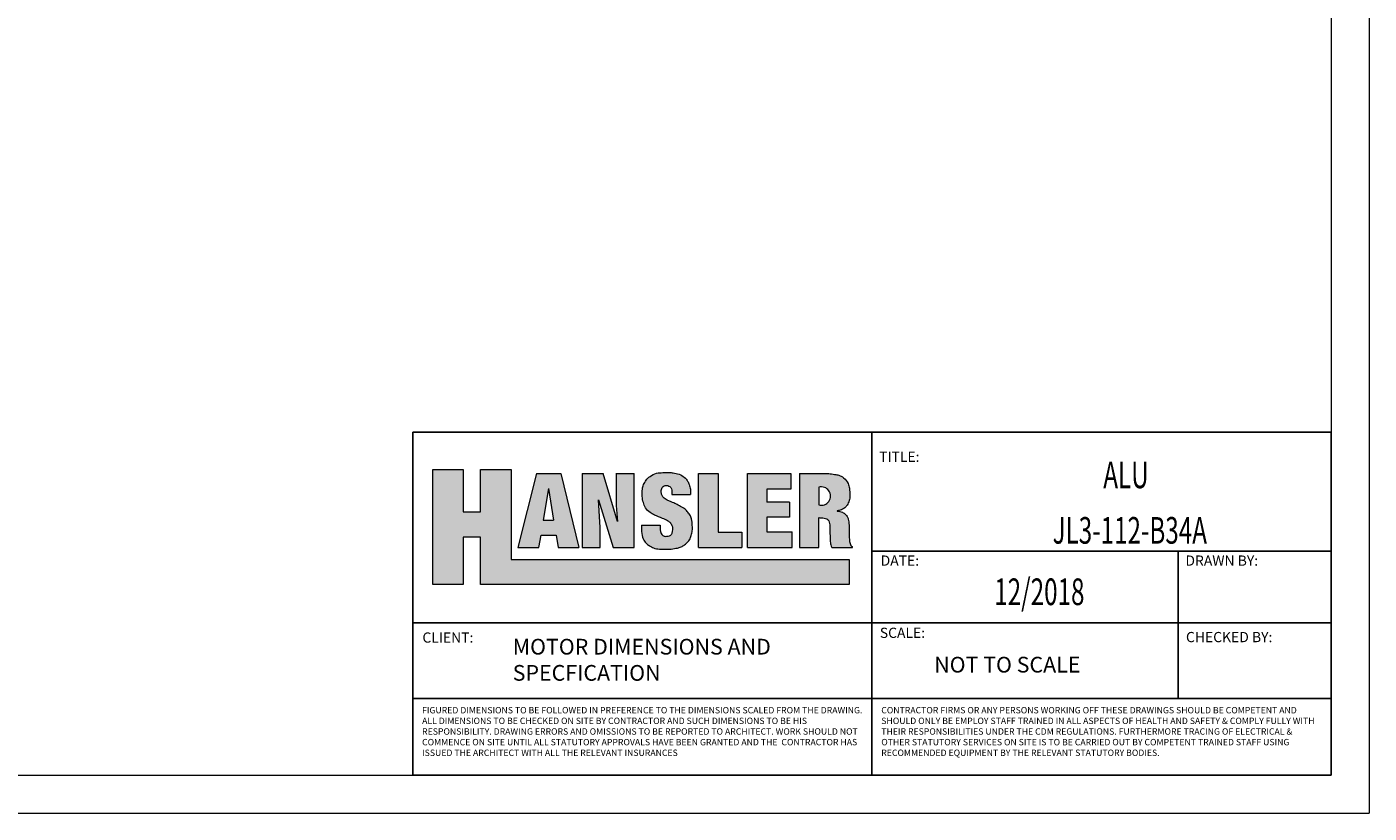
# Model space of a CAD drawing. Units: inches. Extents: x -62 to 988, y -12 to 730.
# Drawn here: x 547 to 988, y -12 to 246 of the extents above; entities that cross this region are included whole.
import ezdxf
from ezdxf.enums import TextEntityAlignment as Align

# ---------------------------------------------------------------- set-up
doc = ezdxf.new("R2010")
doc.units = ezdxf.units.IN
doc.header["$LTSCALE"] = 25
doc.layers.get('0').update_dxf_attribs({"lineweight": 40})
for name, color, linetype, lineweight in [('2细线层', 4, 'Continuous', 20), ('6文字层', 3, 'Continuous', 20), ('7标注层', 4, 'Continuous', 20), ('TITLE', 2, 'Continuous', 18), ('图框层', 7, 'Continuous', 20)]:
    doc.layers.add(name, color=color, linetype=linetype, lineweight=lineweight)
doc.layers.add('NOTE', color=7, linetype='Continuous')
doc.layers.add('TITLE-PAGE', color=7, linetype='Continuous')
doc.styles.add('NOTES', font='romans.shx')
doc.styles.add('PC_TEXTSTYLE', font='txt.shx', dxfattribs={"width": 0.667, "bigfont": 'intecad.shx'})
doc.styles.add('TITLE-TEXT', font='ROMANS.shx')

# ---------------------------------------------------------------- blocks, each defined once
blk = doc.blocks.new('PC_TITLE_BLOCK')
at = {"layer": '7标注层'}
h = blk.add_hatch(color=140, dxfattribs=at)
h.paths.add_polyline_path([(-114, 34.56), (-114, 40.1), (-117.99, 40.1), (-118, 25.03), (-114.01, 25.03), (-114.01, 31.24), (-111.7, 31.24), (-111.7, 25.03), (-63.28, 25.03), (-63.28, 28.31), (-107.7, 28.31), (-107.7, 40.1), (-111.71, 40.1), (-111.71, 34.56)])
h.paths.add_polyline_path([(-106.8, 29.86), (-104.07, 29.86), (-103.76, 31.49), (-101.8, 31.49), (-101.5, 29.86), (-98.82, 29.86), (-101.18, 39.58), (-104.37, 39.58)], flags=17)
h.paths.add_polyline_path([(-103.5, 33.47), (-102.8, 37.6), (-102.13, 33.47)], flags=16)
h.paths.add_polyline_path([(-96.2, 36.12), (-94.3, 29.86), (-91.53, 29.86), (-91.53, 39.58), (-93.91, 39.58), (-93.91, 35.39), (-93.73, 33.3), (-95.59, 39.58), (-98.37, 39.58), (-98.37, 29.86), (-95.99, 29.86), (-95.99, 32.51)], flags=17)
edge = h.paths.add_edge_path(flags=17)
edge.add_spline(control_points=[(-90.56, 32.8), (-90.57, 32.52), (-90.59, 31.91), (-90.43, 31.07), (-90.04, 30.43), (-89.53, 30.08), (-88.96, 29.76), (-88.3, 29.66), (-87.71, 29.65), (-87.19, 29.65), (-86.71, 29.65), (-86.26, 29.74), (-85.82, 29.79), (-85.36, 29.94), (-84.88, 30.22), (-84.45, 30.62), (-84.1, 31.15), (-83.99, 31.66), (-83.86, 32.19), (-83.91, 32.83), (-83.94, 33.55), (-84.21, 34.17), (-84.55, 34.61), (-84.89, 34.97), (-85.39, 35.22), (-85.87, 35.54), (-86.43, 35.75), (-86.9, 35.95), (-87.27, 36.12), (-87.6, 36.33), (-87.83, 36.61), (-87.98, 36.96), (-88.02, 37.32), (-87.91, 37.63), (-87.77, 37.9), (-87.49, 38.01), (-87.21, 38.04), (-86.95, 37.94), (-86.68, 37.76), (-86.56, 37.43), (-86.59, 37.11), (-86.58, 36.92), (-86.58, 36.81)], knot_values=[0, 0, 0, 0, 0.851753, 1.839808, 2.501283, 3.037236, 3.680381, 4.462497, 4.985774, 5.476104, 6.015713, 6.429512, 6.827173, 7.359512, 7.872354, 8.473523, 9.112422, 9.722584, 10.043203, 10.745373, 11.610404, 12.185284, 12.73637, 13.279445, 13.674675, 14.392172, 15.014461, 15.439358, 15.92906, 16.246317, 16.606069, 16.985655, 17.390173, 17.651072, 17.959255, 18.266287, 18.511993, 18.770399, 19.097178, 19.464182, 19.741783, 20.050647, 20.050647, 20.050647, 20.050647], degree=3, periodic=0)
edge.add_line((-86.58, 36.81), (-84.13, 36.81))
edge.add_spline(control_points=[(-84.13, 36.81), (-84.12, 37.05), (-84.11, 37.5), (-84.31, 38.08), (-84.48, 38.59), (-84.86, 39.04), (-85.43, 39.46), (-86.15, 39.64), (-86.95, 39.74), (-87.74, 39.7), (-88.65, 39.66), (-89.42, 39.28), (-89.98, 38.73), (-90.31, 38.15), (-90.49, 37.42), (-90.52, 36.62), (-90.36, 35.79), (-90.07, 35.02), (-89.52, 34.46), (-88.72, 34.05), (-87.92, 33.75), (-87.23, 33.44), (-86.77, 33.14), (-86.55, 32.77), (-86.41, 32.38), (-86.49, 32.01), (-86.57, 31.63), (-86.88, 31.39), (-87.21, 31.34), (-87.53, 31.33), (-87.92, 31.48), (-88.13, 32.07), (-88.13, 32.53), (-88.13, 32.8)], knot_values=[0, 0, 0, 0, 0.706172, 1.332318, 1.822073, 2.315758, 3.057484, 3.926652, 4.51088, 5.466621, 6.279499, 7.225826, 7.957624, 8.602345, 9.225485, 10.182792, 10.993515, 11.748252, 12.602079, 13.28046, 14.427641, 15.16204, 15.553403, 16.04534, 16.423218, 16.767242, 17.162674, 17.54278, 17.868557, 18.130227, 18.502155, 19.036007, 19.87318, 19.87318, 19.87318, 19.87318], degree=3, periodic=0)
edge.add_line((-88.13, 32.8), (-90.56, 32.8))
h.paths.add_polyline_path([(-83.08, 29.86), (-77.4, 29.86), (-77.4, 31.89), (-80.5, 31.89), (-80.5, 39.56), (-83.08, 39.56)], flags=17)
h.paths.add_polyline_path([(-76.67, 29.86), (-70.8, 29.86), (-70.8, 31.91), (-74.13, 31.91), (-74.13, 33.85), (-71.15, 33.85), (-71.15, 35.83), (-74.13, 35.83), (-74.13, 37.51), (-70.94, 37.51), (-70.94, 39.56), (-76.67, 39.56)], flags=17)
h = blk.add_hatch(color=140, dxfattribs=at)
edge = h.paths.add_edge_path()
edge.add_spline(control_points=[(-62.85, 30.01), (-62.89, 30.02), (-63.02, 30.04), (-63.15, 30.26), (-63.23, 30.58), (-63.29, 31.05), (-63.27, 31.62), (-63.29, 32.21), (-63.28, 32.74), (-63.35, 33.18), (-63.41, 33.59), (-63.55, 33.92), (-63.75, 34.18), (-63.96, 34.36), (-64.23, 34.51), (-64.43, 34.62), (-65, 34.65), (-64.74, 34.7), (-64.57, 34.72), (-64.25, 34.85), (-63.87, 35.05), (-63.52, 35.47), (-63.26, 36.01), (-63.18, 36.78), (-63.23, 37.53), (-63.42, 38.38), (-63.93, 39.02), (-64.61, 39.36), (-65.28, 39.5), (-65.73, 39.54), (-65.99, 39.56)], knot_values=[0, 0, 0, 0, 0.207801, 0.620327, 1.126515, 1.850722, 2.914124, 3.909971, 4.725616, 5.485429, 6.093186, 6.721362, 7.235346, 7.660678, 8.075111, 8.645612, 9.22359, 9.385946, 9.625836, 10.170255, 10.980715, 11.735017, 12.794311, 13.86659, 15.440648, 16.486556, 18.062012, 19.216526, 20.124171, 21.404618, 21.404618, 21.404618, 21.404618], degree=3, periodic=0)
edge.add_line((-65.99, 39.56), (-69.84, 39.56))
edge.add_line((-69.84, 39.56), (-69.84, 29.86))
edge.add_line((-69.84, 29.86), (-67.28, 29.86))
edge.add_line((-67.28, 29.86), (-67.28, 33.79))
edge.add_spline(control_points=[(-67.28, 33.79), (-67.11, 33.78), (-66.81, 33.75), (-66.41, 33.72), (-66.13, 33.58), (-65.95, 33.34), (-65.86, 33.03), (-65.81, 32.6), (-65.82, 31.99), (-65.81, 31.25), (-65.79, 30.63), (-65.71, 30.17), (-65.63, 29.97), (-65.59, 29.86)], knot_values=[0, 0, 0, 0, 0.855304, 1.446701, 1.954765, 2.316147, 2.892154, 3.482006, 4.45157, 5.870171, 7.075572, 7.504858, 8.107446, 8.107446, 8.107446, 8.107446], degree=3, periodic=0)
edge.add_line((-65.59, 29.86), (-62.85, 29.86))
edge.add_line((-62.85, 29.86), (-62.85, 30.01))
h.paths.add_polyline_path([(-67.28, 37.78, -1.340617), (-67.28, 35.47)], flags=16)
at = {"layer": '7标注层', "color": 140}
for p, q in [((-118, 25.03), (-117.99, 40.1)), ((-117.99, 40.1), (-114, 40.1)), ((-114, 40.1), (-114, 34.56)), ((-111.71, 34.56), (-111.71, 40.1)), ((-111.71, 40.1), (-107.7, 40.1)), ((-107.7, 40.1), (-107.7, 28.31)), ((-104.37, 39.58), (-106.8, 29.86)), ((-104.37, 39.58), (-101.18, 39.58)), ((-101.18, 39.58), (-98.82, 29.86)), ((-98.37, 39.58), (-95.59, 39.58)), ((-98.37, 39.58), (-98.37, 29.86)), ((-93.73, 33.3), (-95.59, 39.58)), ((-93.94, 39.58), (-91.53, 39.58)), ((-93.91, 39.58), (-93.91, 35.39)), ((-91.53, 29.86), (-91.53, 39.58)), ((-83.08, 29.86), (-83.08, 39.56)), ((-83.08, 39.56), (-80.5, 39.56)), ((-80.5, 39.56), (-80.5, 31.89)), ((-76.67, 29.86), (-76.67, 39.56)), ((-76.67, 39.56), (-70.94, 39.56)), ((-70.94, 39.56), (-70.94, 37.51)), ((-69.84, 39.56), (-69.84, 29.86)), ((-69.84, 39.56), (-65.99, 39.56)), ((-102.8, 37.6), (-103.5, 33.47)), ((-102.8, 37.6), (-102.13, 33.47)), ((-70.94, 37.51), (-74.13, 37.51)), ((-74.13, 37.51), (-74.13, 35.83)), ((-67.28, 37.78), (-67.28, 35.47)), ((-95.99, 32.51), (-96.2, 36.12)), ((-96.2, 36.12), (-94.3, 29.86)), ((-93.91, 35.39), (-93.73, 33.3)), ((-86.58, 36.81), (-84.13, 36.81)), ((-71.15, 35.83), (-74.13, 35.83)), ((-71.15, 35.83), (-71.15, 33.85)), ((-114, 34.56), (-111.71, 34.56)), ((-74.13, 33.85), (-74.13, 31.91)), ((-71.15, 33.85), (-74.13, 33.85)), ((-67.28, 29.86), (-67.28, 33.79)), ((-103.5, 33.47), (-102.13, 33.47)), ((-95.99, 29.86), (-95.99, 32.51)), ((-90.56, 32.8), (-88.13, 32.8)), ((-80.5, 31.89), (-77.4, 31.89)), ((-77.4, 31.89), (-77.4, 29.86)), ((-74.13, 31.91), (-70.8, 31.91)), ((-70.8, 29.86), (-70.8, 31.91)), ((-111.7, 31.24), (-114.01, 31.24)), ((-114.01, 31.24), (-114.01, 25.03)), ((-111.7, 25.03), (-111.7, 31.24)), ((-104.07, 29.86), (-103.76, 31.49)), ((-103.76, 31.49), (-101.8, 31.49)), ((-101.8, 31.49), (-101.5, 29.86)), ((-62.85, 29.86), (-62.85, 30.01)), ((-107.7, 28.31), (-63.28, 28.31)), ((-106.8, 29.86), (-104.07, 29.86)), ((-101.5, 29.86), (-98.82, 29.86)), ((-98.37, 29.86), (-95.99, 29.86)), ((-94.3, 29.86), (-91.52, 29.86)), ((-83.08, 29.86), (-77.4, 29.86)), ((-76.67, 29.86), (-70.8, 29.86)), ((-69.84, 29.86), (-67.28, 29.86)), ((-65.59, 29.86), (-62.85, 29.86)), ((-63.28, 28.31), (-63.28, 25.03)), ((-114.01, 25.03), (-118, 25.03)), ((-63.28, 25.03), (-111.7, 25.03))]:
    blk.add_line(p, q, dxfattribs=at)
blk.add_arc((-66.94, 36.62), 1.2, 253.4404, 106.5596, dxfattribs=at)
for points in [[(-88.13, 32.8), (-88.07, 31.97), (-87.83, 31.49), (-87.49, 31.34), (-87.23, 31.34), (-86.91, 31.41), (-86.61, 31.65), (-86.49, 32.03), (-86.44, 32.37), (-86.54, 32.73), (-86.82, 33.14), (-87.14, 33.37), (-87.8, 33.69), (-88.85, 34.13), (-89.45, 34.46), (-90.04, 35.08), (-90.33, 35.77), (-90.48, 36.57), (-90.45, 37.53), (-90.29, 38.13), (-89.97, 38.69), (-89.45, 39.2), (-88.59, 39.61), (-87.79, 39.7), (-86.83, 39.71), (-86.25, 39.64), (-85.42, 39.39), (-84.81, 38.96), (-84.51, 38.58), (-84.32, 38.12), (-84.15, 37.52), (-84.13, 36.81)], [(-65.99, 39.56), (-65.21, 39.47), (-64.66, 39.35), (-64.03, 39.02), (-63.43, 38.26), (-63.27, 37.64), (-63.2, 36.67), (-63.3, 36.02), (-63.57, 35.43), (-63.88, 35.08), (-64.31, 34.83), (-64.62, 34.72), (-64.77, 34.69), (-64.87, 34.67), (-64.52, 34.61), (-64.19, 34.49), (-63.97, 34.36), (-63.77, 34.19), (-63.58, 33.94), (-63.42, 33.58), (-63.35, 33.22), (-63.3, 32.75), (-63.29, 32.25), (-63.28, 31.64), (-63.27, 30.98), (-63.22, 30.54), (-63.13, 30.24), (-62.97, 30.04), (-62.85, 30.01)], [(-90.56, 32.8), (-90.56, 31.95), (-90.34, 30.99), (-89.98, 30.43), (-89.56, 30.11), (-88.99, 29.81), (-88.22, 29.67), (-87.7, 29.65), (-87.2, 29.65), (-86.67, 29.67), (-86.26, 29.73), (-85.86, 29.8), (-85.36, 29.96), (-84.92, 30.22), (-84.48, 30.63), (-84.13, 31.17), (-83.97, 31.76), (-83.9, 32.07), (-83.9, 32.77), (-84, 33.63), (-84.23, 34.16), (-84.56, 34.6), (-84.95, 34.98), (-85.29, 35.18), (-85.91, 35.53), (-86.49, 35.78), (-86.88, 35.94), (-87.32, 36.16), (-87.58, 36.33), (-87.81, 36.61), (-87.96, 36.96), (-87.99, 37.36), (-87.91, 37.61), (-87.74, 37.87), (-87.47, 38), (-87.22, 38.02), (-86.98, 37.94), (-86.71, 37.74), (-86.58, 37.4), (-86.58, 37.12), (-86.58, 36.81)], [(-67.28, 33.79), (-66.76, 33.75), (-66.4, 33.69), (-66.12, 33.55), (-65.98, 33.37), (-65.87, 33.04), (-65.83, 32.68), (-65.82, 32.08), (-65.81, 31.21), (-65.76, 30.47), (-65.71, 30.21), (-65.59, 29.86)]]:
    blk.add_spline(points, degree=3, dxfattribs=at)
at = {"layer": 'TITLE-PAGE', "color": 2}
for p, q in [((0, 45), (-120.62, 45)), ((-120.62, 0), (-120.62, 45)), ((-60.31, 45), (-60.31, 0)), ((0, 0), (0, 45)), ((-60.31, 29.37), (0, 29.37)), ((-20.1, 29.37), (-20.1, 19.98)), ((-120.62, 19.98), (-60.31, 19.98)), ((0, 19.98), (-60.31, 19.98)), ((-20.1, 19.98), (-20.1, 10.05)), ((-60.31, 10.05), (-120.62, 10.05)), ((0, 10.05), (-60.31, 10.05)), ((-120.62, 0), (0, 0))]:
    blk.add_line(p, q, dxfattribs=at)
at = {"style": 'PC_TEXTSTYLE', "flags": 1}
blk.add_attdef('备注', (0, 0), '', height=5, dxfattribs=at)
at = {"layer": '6文字层', "style": 'PC_TEXTSTYLE', "flags": 8}
for tag, width, p, p2 in [('ALU或IRON', 4.986722, (-50.21, 37.66), (-3.67, 37.66)), ('型号', 1.38357, (-51.05, 30.37), (-1.82, 30.37)), ('日期', 1.833481, (-51.15, 22.31), (-25.48, 22.31))]:
    blk.add_attdef(tag, text='', height=3.5, dxfattribs=dict(at, width=width)).set_placement(p, p2, align=Align.FIT)
at = {"layer": 'NOTE', "char_height": 2.0619, "width": 63.168, "attachment_point": 1, "style": 'NOTES'}
for s, insert in [('MOTOR DIMENSIONS AND \\PSPECFICATION', (-107.49, 17.88)), ('NOT TO SCALE', (-52.13, 15.52))]:
    blk.add_mtext(s, dxfattribs=dict(at, insert=insert))
at = {"layer": 'TITLE-PAGE', "style": 'TITLE-TEXT'}
for s, height, p in [('TITLE:', 1.34, (-59.36, 41.11)), ('DATE: ', 1.34, (-59.16, 27.48)), ('DRAWN BY:', 1.34, (-19.13, 27.48)), ('CLIENT:', 1.34, (-119.35, 17.38)), ('SCALE:', 1.34, (-59.27, 18)), ('CHECKED BY:', 1.3402, (-19.06, 17.44))]:
    blk.add_text(s, height=height, dxfattribs=at).set_placement(p)
at = {"layer": 'TITLE-PAGE', "color": 10, "char_height": 0.83764, "width": 57.851, "attachment_point": 1, "style": 'TITLE-TEXT'}
for s, insert in [('\\Fromans.shx;FIGURED DIMENSIONS TO BE FOLLOWED IN PREFERENCE TO THE DIMENSIONS SCALED FROM THE DRAWING. ALL DIMENSIONS TO BE CHECKED ON SITE BY CONTRACTOR AND SUCH DIMENSIONS TO BE HIS RESPONSIBILITY. DRAWING ERRORS AND OMISSIONS TO BE REPORTED TO ARCHITECT. WORK SHOULD NOT COMMENCE ON SITE UNTIL ALL STATUTORY APPROVALS HAVE BEEN GRANTED AND THE  CONTRACTOR HAS ISSUED THE ARCHITECT WITH ALL THE RELEVANT INSURANCES', (-119.39, 8.93)), ('\\Fromans.shx;CONTRACTOR FIRMS OR ANY PERSONS WORKING OFF THESE DRAWINGS SHOULD BE COMPETENT AND SHOULD ONLY BE EMPLOY STAFF TRAINED IN ALL ASPECTS OF HEALTH AND SAFETY & COMPLY FULLY WITH THEIR RESPONSIBILITIES UNDER THE CDM REGULATIONS. FURTHERMORE TRACING OF ELECTRICAL & OTHER STATUTORY SERVICES ON SITE IS TO BE CARRIED OUT BY COMPETENT TRAINED STAFF USING RECOMMENDED EQUIPMENT BY THE RELEVANT STATUTORY BODIES. ', (-59.08, 8.93))]:
    blk.add_mtext(s, dxfattribs=dict(at, insert=insert))

msp = doc.modelspace()

# ---------------------------------------------------------------- linework, layer by layer
at = {"layer": '2细线层'}
for p in [(987.5, 730), (-62.5, -12.5)]:
    msp.add_line(p, (987.5, -12.5), dxfattribs=at)
at = {"layer": 'TITLE'}
for start, end in [(102.8977, 102.8977), (99.1742, 99.1742), (95.4894, 95.4894), (91.8273, 91.8273), (84.5106, 84.5106), (80.8258, 80.8258), (88.1727, 88.1727), (77.1023, 77.1023)]:
    msp.add_arc((748.89, 320.66), 198, start, end, dxfattribs=at)
at = {"layer": '图框层'}
for p in [(975, 717.5), (0, 0)]:
    msp.add_line(p, (975, 0), dxfattribs=at)

# ---------------------------------------------------------------- block references
ref = msp.add_blockref('PC_TITLE_BLOCK', (975, 0), dxfattribs=dict(at, xscale=2.5, yscale=2.5, zscale=2.5))
ref.add_attrib('日期', '12/2018', dxfattribs={"layer": '6文字层', "height": 8.75, "style": 'PC_TEXTSTYLE', "width": 0.667}).set_placement((879.21, 55.77), align=Align.CENTER)
ref.add_attrib('型号', 'JL3-112-B34A', dxfattribs={"layer": '6文字层', "height": 8.75, "style": 'PC_TEXTSTYLE', "width": 0.667}).set_placement((908.9, 75.92), align=Align.CENTER)
ref.add_attrib('ALU或IRON', 'ALU', dxfattribs={"layer": '6文字层', "height": 8.75, "style": 'PC_TEXTSTYLE', "width": 0.667}).set_placement((907.65, 94.14), align=Align.CENTER)

doc.saveas('drawing.dxf')
